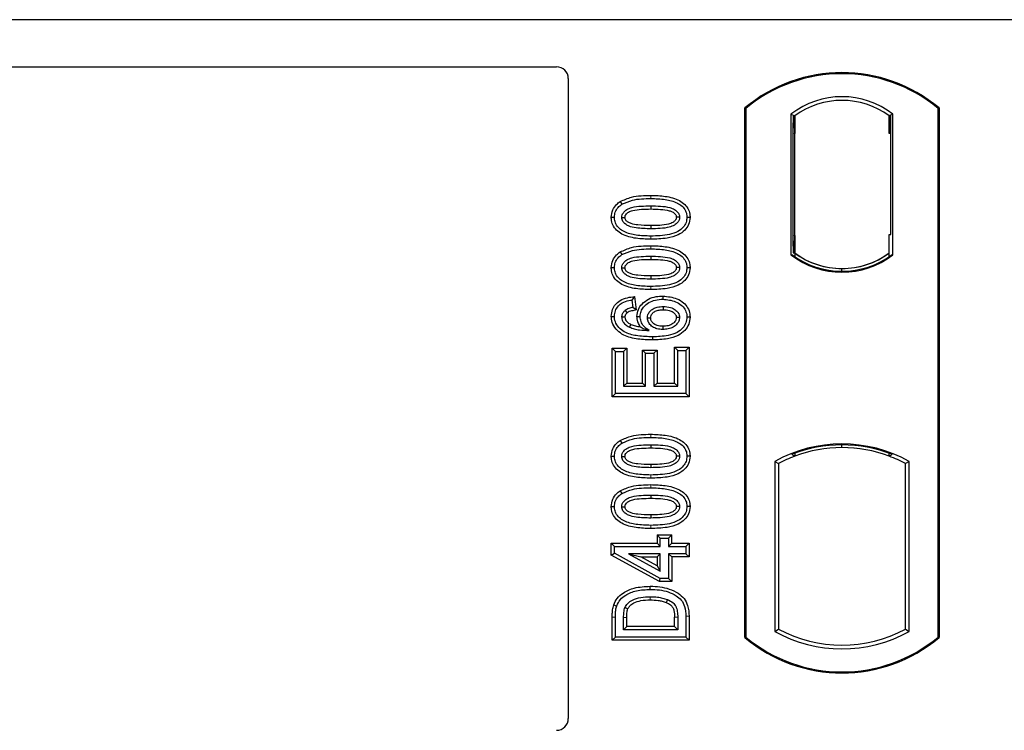
# Model space of a CAD drawing. Units: millimetres. Extents: x 0 to 420, y 0 to 297.
# Drawn here: x 98 to 107, y 96 to 102 of the extents above; entities that cross this region are included whole.
import ezdxf

# ---------------------------------------------------------------- set-up
doc = ezdxf.new("R2010")
doc.units = ezdxf.units.MM

msp = doc.modelspace()

# ---------------------------------------------------------------- linework, layer by layer
at = {"color": 7, "linetype": 'Continuous', "lineweight": 25}
for p, q in [((107.02694, 101.95238), (53.52694, 101.95238)), ((90.60069, 101.55238), (103.02792, 101.55238)), ((103.12694, 101.45336), (103.12694, 96.01405)), ((104.62694, 96.70238), (104.62694, 101.20238)), ((104.63568, 101.1983), (104.62694, 101.20238)), ((104.63568, 101.1983), (104.63568, 96.70647)), ((105.01881, 101.15025), (105.01881, 99.95452)), ((105.01881, 101.15025), (105.05023, 101.13459)), ((105.04761, 101.13441), (105.03802, 101.13374)), ((105.05023, 101.13459), (105.05023, 100.98496)), ((105.88508, 101.15025), (105.85366, 101.13459)), ((105.85366, 100.98459), (105.85366, 101.13459)), ((105.86588, 101.13459), (105.85628, 101.13459)), ((105.88508, 99.95452), (105.88508, 101.15025)), ((106.26821, 101.1983), (106.27694, 101.20238)), ((106.26821, 96.70647), (106.26821, 101.1983)), ((106.27694, 101.20238), (106.27694, 96.70238)), ((105.03541, 100.98392), (105.03541, 100.12076)), ((105.05023, 100.11973), (105.05023, 100.98496)), ((105.8685, 100.12738), (105.8685, 100.98459)), ((103.56817, 100.4069), (103.58246, 100.38422)), ((103.82694, 100.37083), (103.82694, 100.34403)), ((104.16155, 100.27302), (104.13474, 100.27306)), ((105.85366, 99.97018), (105.85366, 100.12738)), ((105.85366, 100.12738), (105.8685, 100.12738)), ((105.05023, 100.11973), (105.05023, 99.97018)), ((103.56817, 99.97911), (103.58246, 99.95643)), ((105.01881, 99.95452), (105.02666, 99.9584)), ((105.03802, 99.97095), (105.04761, 99.97028)), ((105.05023, 99.97018), (105.05023, 99.94117)), ((105.85366, 99.94117), (105.85366, 99.97018)), ((105.87723, 99.9584), (105.88508, 99.95452)), ((103.82694, 99.94303), (103.82694, 99.91624)), ((104.16155, 99.84523), (104.13474, 99.84527)), ((105.45194, 99.8146), (105.45194, 99.83805)), ((103.69047, 99.59968), (103.6672, 99.56979)), ((103.6672, 99.56979), (103.675, 99.50745)), ((103.69047, 99.59968), (103.70467, 99.48613)), ((103.93122, 99.60438), (103.93117, 99.57758)), ((103.70467, 99.48613), (103.675, 99.50745)), ((103.49234, 99.43169), (103.51915, 99.43184)), ((103.71052, 99.43141), (103.73733, 99.43148)), ((104.16155, 99.42632), (104.13474, 99.42624)), ((103.50015, 99.161), (103.52694, 99.1342)), ((103.50015, 98.74897), (103.50015, 99.161)), ((103.50015, 99.161), (103.62387, 99.161)), ((103.52694, 98.77576), (103.52694, 99.1342)), ((103.52694, 99.1342), (103.59707, 99.1342)), ((103.62387, 99.161), (103.59707, 99.1342)), ((103.59707, 99.1342), (103.59707, 98.8381)), ((103.62387, 99.161), (103.62387, 98.86489)), ((103.75729, 99.14541), (103.78409, 99.11862)), ((103.75729, 98.86489), (103.75729, 99.14541)), ((103.75729, 99.14541), (103.88101, 99.14541)), ((103.88101, 99.14541), (103.85422, 99.11862)), ((103.88101, 99.14541), (103.88101, 98.86489)), ((104.05682, 99.142), (104.03002, 99.16879)), ((104.03002, 99.16879), (104.15374, 99.16879)), ((104.03002, 98.86489), (104.03002, 99.16879)), ((104.05682, 98.8381), (104.05682, 99.142)), ((104.05682, 99.142), (104.12694, 99.142)), ((104.15374, 99.16879), (104.12694, 99.142)), ((104.12694, 99.142), (104.12694, 98.77576)), ((104.15374, 99.16879), (104.15374, 98.74897)), ((103.78409, 98.8381), (103.78409, 99.11862)), ((103.78409, 99.11862), (103.85422, 99.11862)), ((103.85422, 99.11862), (103.85422, 98.8381)), ((103.62387, 98.86489), (103.59707, 98.8381)), ((103.59707, 98.8381), (103.78409, 98.8381)), ((103.62387, 98.86489), (103.75729, 98.86489)), ((103.75729, 98.86489), (103.78409, 98.8381)), ((103.88101, 98.86489), (103.85422, 98.8381)), ((103.85422, 98.8381), (104.05682, 98.8381)), ((103.88101, 98.86489), (104.03002, 98.86489)), ((104.03002, 98.86489), (104.05682, 98.8381)), ((103.50015, 98.74897), (103.52694, 98.77576)), ((104.15374, 98.74897), (103.50015, 98.74897)), ((104.12694, 98.77576), (103.52694, 98.77576)), ((104.15374, 98.74897), (104.12694, 98.77576)), ((103.56817, 98.37703), (103.58246, 98.35435)), ((103.82694, 98.34096), (103.82694, 98.31416)), ((105.45194, 98.31672), (105.45194, 98.34017)), ((104.16155, 98.24315), (104.13474, 98.24319)), ((105.02666, 98.25976), (105.05023, 98.24357)), ((105.05023, 98.26871), (105.05023, 98.24357)), ((105.85366, 98.24357), (105.85366, 98.26871)), ((105.85366, 98.24357), (105.87723, 98.25976)), ((104.88131, 98.19982), (104.88131, 96.75495)), ((104.88131, 98.19982), (104.91273, 98.18119)), ((104.91273, 98.18119), (104.91273, 96.77358)), ((106.02258, 98.19982), (105.99116, 98.18119)), ((105.99116, 96.77358), (105.99116, 98.18119)), ((106.02258, 96.75495), (106.02258, 98.19982)), ((103.56817, 97.94924), (103.58246, 97.92656)), ((103.82694, 97.91316), (103.82694, 97.88637)), ((104.16155, 97.81536), (104.13474, 97.8154)), ((103.88197, 97.5745), (103.90876, 97.54771)), ((103.88197, 97.5745), (104.00569, 97.5745)), ((103.88197, 97.5745), (103.88197, 97.50437)), ((103.90876, 97.54771), (103.97889, 97.54771)), ((103.90876, 97.47758), (103.90876, 97.54771)), ((103.97889, 97.54771), (104.00569, 97.5745)), ((103.97889, 97.54771), (103.97889, 97.47758)), ((104.00569, 97.50437), (104.00569, 97.5745)), ((103.49236, 97.50437), (103.51915, 97.47758)), ((103.49236, 97.40292), (103.49236, 97.50437)), ((103.49236, 97.50437), (103.88197, 97.50437)), ((103.51915, 97.41877), (103.51915, 97.47758)), ((103.51915, 97.47758), (103.90876, 97.47758)), ((103.90876, 97.47758), (103.88197, 97.50437)), ((104.00569, 97.50437), (103.97889, 97.47758)), ((103.97889, 97.47758), (104.12694, 97.47758)), ((104.00569, 97.50437), (104.15374, 97.50437)), ((104.15374, 97.50437), (104.12694, 97.47758)), ((104.12694, 97.47758), (104.12694, 97.41524)), ((104.15374, 97.50437), (104.15374, 97.38845)), ((103.49236, 97.40292), (103.51915, 97.41877)), ((103.90189, 97.17806), (103.49236, 97.40292)), ((103.90876, 97.20485), (103.51915, 97.41877)), ((103.90876, 97.41524), (103.63762, 97.41524)), ((103.63762, 97.41524), (103.90876, 97.26634)), ((103.63762, 97.41524), (103.74208, 97.38845)), ((103.74208, 97.38845), (103.88197, 97.38845)), ((103.88197, 97.31162), (103.74208, 97.38845)), ((103.88197, 97.38845), (103.90876, 97.41524)), ((103.88197, 97.38845), (103.88197, 97.31162)), ((103.90876, 97.26634), (103.90876, 97.41524)), ((104.00569, 97.38845), (103.97889, 97.41524)), ((104.12694, 97.41524), (103.97889, 97.41524)), ((103.97889, 97.41524), (103.97889, 97.20485)), ((104.15374, 97.38845), (104.00569, 97.38845)), ((104.00569, 97.38845), (104.00569, 97.17806)), ((104.15374, 97.38845), (104.12694, 97.41524)), ((103.88197, 97.31162), (103.90876, 97.26634)), ((103.90189, 97.17806), (103.90876, 97.20485)), ((103.97889, 97.20485), (103.90876, 97.20485)), ((104.00569, 97.17806), (103.97889, 97.20485)), ((104.00569, 97.17806), (103.90189, 97.17806)), ((103.50015, 96.68014), (103.50015, 96.87604)), ((103.52694, 96.70693), (103.52694, 96.87605)), ((103.59707, 96.76927), (103.59707, 96.87458)), ((103.62387, 96.79606), (103.62387, 96.87439)), ((104.03002, 96.79606), (104.03002, 96.8761)), ((104.05682, 96.87629), (104.05682, 96.76927)), ((104.12694, 96.88384), (104.12694, 96.70693)), ((104.15374, 96.88406), (104.15374, 96.68014)), ((103.59707, 96.76927), (103.62387, 96.79606)), ((104.03002, 96.79606), (103.62387, 96.79606)), ((104.03002, 96.79606), (104.05682, 96.76927)), ((103.50015, 96.68014), (103.52694, 96.70693)), ((104.12694, 96.70693), (103.52694, 96.70693)), ((104.05682, 96.76927), (103.59707, 96.76927)), ((104.15374, 96.68014), (104.12694, 96.70693)), ((104.62694, 96.70238), (104.63568, 96.70647)), ((104.88131, 96.75495), (104.91273, 96.77358)), ((105.99116, 96.77358), (106.02258, 96.75495)), ((106.26821, 96.70647), (106.27694, 96.70238)), ((104.15374, 96.68014), (103.50015, 96.68014))]:
    msp.add_line(p, q, dxfattribs=at)
at = {"color": 8, "linetype": 'Continuous', "lineweight": 18}
for p, q in [((105.05023, 100.98496), (105.03541, 100.98392)), ((105.85366, 100.98459), (105.8685, 100.98459)), ((103.82719, 100.43316), (103.82718, 100.45996)), ((103.82721, 100.08689), (103.82719, 100.11368)), ((105.03541, 100.12076), (105.05023, 100.11973)), ((103.82719, 100.00537), (103.82718, 100.03217)), ((103.82721, 99.6591), (103.82719, 99.68589)), ((103.82719, 98.40329), (103.82718, 98.43009)), ((103.82721, 98.05702), (103.82719, 98.08381)), ((103.82719, 97.9755), (103.82718, 98.0023)), ((103.82721, 97.62923), (103.82719, 97.65602)), ((103.50015, 96.87604), (103.52694, 96.87605)), ((103.59707, 96.87458), (103.62387, 96.87439)), ((104.05682, 96.87629), (104.03002, 96.8761)), ((104.15374, 96.88406), (104.12694, 96.88384))]:
    msp.add_line(p, q, dxfattribs=at)
at = {"color": 7, "linetype": 'Continuous', "lineweight": 25, "flags": 128}
for points in [[(103.49234, 100.27371), (103.50575, 100.27375), (103.51915, 100.27379)], [(103.58149, 100.27123), (103.59248, 100.27122), (103.6083, 100.2712)], [(104.0724, 100.27488), (104.0615, 100.27489), (104.04559, 100.27489)], [(103.82695, 100.20282), (103.82695, 100.18942), (103.82694, 100.17602)], [(103.49234, 99.84591), (103.50575, 99.84596), (103.51915, 99.846)], [(103.58149, 99.84344), (103.59248, 99.84342), (103.6083, 99.84341)], [(104.0724, 99.84709), (104.0615, 99.8471), (104.04559, 99.8471)], [(103.82695, 99.77503), (103.82695, 99.76163), (103.82694, 99.74823)], [(103.60986, 99.48213), (103.61958, 99.47026), (103.62686, 99.46138)], [(103.93336, 99.51524), (103.93336, 99.50184), (103.93335, 99.48844)], [(103.6083, 99.42418), (103.59595, 99.42418), (103.58149, 99.42417)], [(103.79967, 99.41881), (103.81226, 99.41868), (103.82648, 99.41852)], [(104.0724, 99.42295), (104.06417, 99.42292), (104.05594, 99.42288), (104.04558, 99.42283)], [(103.65879, 99.36392), (103.65341, 99.35281), (103.64712, 99.3398)], [(103.9289, 99.34724), (103.92888, 99.33384), (103.92885, 99.32044)], [(103.84241, 99.2581), (103.84242, 99.2447), (103.84244, 99.2313)], [(103.49234, 98.24384), (103.50575, 98.24388), (103.51915, 98.24392)], [(103.58149, 98.24136), (103.59248, 98.24135), (103.6083, 98.24133)], [(104.0724, 98.24501), (104.0615, 98.24502), (104.04559, 98.24502)], [(103.82695, 98.17295), (103.82695, 98.15955), (103.82694, 98.14615)], [(103.49234, 97.81604), (103.50575, 97.81609), (103.51915, 97.81613)], [(103.58149, 97.81357), (103.59248, 97.81355), (103.6083, 97.81354)], [(104.0724, 97.81722), (104.0615, 97.81723), (104.04559, 97.81723)], [(103.82695, 97.74516), (103.82695, 97.73176), (103.82694, 97.71836)], [(103.82366, 97.11213), (103.82364, 97.12552), (103.82362, 97.13892)], [(103.51267, 96.9802), (103.52534, 96.97585), (103.53802, 96.9715)], [(103.60901, 96.95945), (103.62124, 96.95396), (103.63347, 96.94848)], [(103.9694, 97.02592), (103.9645, 97.01345), (103.95961, 97.00097)]]:
    msp.add_lwpolyline(points, dxfattribs=at)
at = {"color": 8, "linetype": 'Continuous', "lineweight": 18, "flags": 128}
msp.add_lwpolyline([(103.82281, 97.04979), (103.82278, 97.03639), (103.82276, 97.02299)], dxfattribs=at)
at = {"color": 7, "linetype": 'Continuous', "lineweight": 25}
for centre, radius, start, end in [((105.45194, 100.21801), 1.28438, 50.033787, 129.966213), ((105.45194, 100.21801), 1.27564, 50.216531, 129.783469), ((105.45194, 100.58936), 0.70866, 52.323164, 127.676836), ((105.45194, 100.58936), 0.67724, 53.617727, 126.382273), ((105.45194, 100.51541), 0.7008, 232.637958, 307.362042), ((105.45215, 100.51541), 0.67736, 233.603673, 269.982543), ((105.45194, 100.51541), 0.67724, 233.617727, 306.382273), ((105.45174, 100.51541), 0.67736, 270.017457, 306.396327), ((105.45194, 100.51541), 0.70866, 232.323164, 307.676836), ((105.45194, 97.1753), 1.17272, 60.883156, 119.116844), ((105.45194, 97.1753), 1.16486, 68.586827, 111.413173), ((105.45229, 97.1753), 1.14142, 90.017457, 110.624926), ((105.45194, 97.1753), 1.1413, 69.391414, 110.608586), ((105.4516, 97.1753), 1.14142, 69.375074, 89.982543), ((105.45194, 97.1753), 1.1413, 110.608586, 118.194003), ((105.45194, 97.1753), 1.1413, 61.805997, 69.391414), ((105.45194, 97.68676), 1.28438, 230.033787, 309.966213), ((105.45194, 97.68676), 1.27564, 230.216531, 309.783469), ((105.45194, 97.77947), 1.17272, 240.883156, 299.116844), ((105.45194, 97.77947), 1.1413, 241.805997, 298.194003)]:
    msp.add_arc(centre, radius, start, end, dxfattribs=at)
for centre, major_axis, ratio, start_param, end_param in [((103.02596, 101.4514), (-0.07209, -0.07209), 0.9808148, 2.3658797, 3.9173056), ((105.03803, 100.98337), (-0.00001, 0.15037), 0.0174338, 0.001218, 1.5671483), ((105.0476, 100.98404), (0.00002, 0.15037), 0.017476, 4.7184796, 6.2844092), ((105.85628, 100.98459), (0, 0.15), 0.0174551, 0, 1.5707963), ((105.86588, 100.98459), (0, 0.15), 0.0174551, 4.712389, 6.2831853), ((105.03803, 100.12131), (0.00001, 0.15037), 0.0174338, 1.5744443, 3.1403747), ((105.0476, 100.12064), (-0.00002, 0.15037), 0.017476, 3.1403687, 4.7062991), ((103.02596, 96.01527), (0.08605, -0.05357), 0.9865724, 5.2752819, 6.8339482)]:
    msp.add_ellipse(centre, major_axis=major_axis, ratio=ratio, start_param=start_param, end_param=end_param, dxfattribs=at)
for points, knots in [([(103.56817, 100.4069), (103.59981, 100.42146), (103.65617, 100.44741), (103.74543, 100.45801), (103.7998, 100.45931), (103.82718, 100.45996)], [0, 0, 0, 0, 0.3884614, 0.6920627, 1, 1, 1, 1]), ([(103.82718, 100.45996), (103.86863, 100.45873), (103.95191, 100.45627), (104.05288, 100.43015), (104.11908, 100.38495), (104.15105, 100.33987), (104.1607, 100.29977), (104.16139, 100.27811), (104.16155, 100.27302)], [0, 0, 0, 0, 0.29162, 0.5858606, 0.7161853, 0.8476767, 0.9642096, 1, 1, 1, 1]), ([(103.49234, 100.27371), (103.49455, 100.2949), (103.49873, 100.33522), (103.53124, 100.38031), (103.55739, 100.39914), (103.56817, 100.4069)], [0, 0, 0, 0, 0.3945514, 0.7504625, 1, 1, 1, 1]), ([(103.51915, 100.27379), (103.52043, 100.28873), (103.523, 100.31878), (103.54705, 100.35814), (103.57083, 100.37565), (103.58246, 100.38422)], [0, 0, 0, 0, 0.3354889, 0.6749438, 1, 1, 1, 1]), ([(103.58246, 100.38422), (103.61153, 100.39747), (103.66439, 100.42156), (103.74868, 100.43131), (103.8009, 100.43254), (103.82719, 100.43316)], [0, 0, 0, 0, 0.3775863, 0.6866042, 1, 1, 1, 1]), ([(103.82719, 100.43316), (103.86869, 100.43194), (103.94566, 100.42968), (104.03736, 100.40609), (104.09534, 100.36978), (104.12444, 100.33252), (104.13393, 100.29759), (104.13456, 100.27841), (104.13474, 100.27306)], [0, 0, 0, 0, 0.3233764, 0.5998395, 0.7245035, 0.8505209, 0.9582446, 1, 1, 1, 1]), ([(103.58149, 100.27123), (103.58227, 100.27963), (103.58382, 100.29648), (103.5994, 100.3206), (103.62669, 100.34319), (103.67731, 100.36197), (103.74631, 100.36948), (103.7999, 100.37037), (103.82694, 100.37083)], [0, 0, 0, 0, 0.0858675, 0.1723544, 0.2873931, 0.4467304, 0.7207809, 1, 1, 1, 1]), ([(103.6083, 100.2712), (103.60887, 100.27702), (103.60997, 100.28827), (103.62168, 100.30435), (103.64223, 100.32059), (103.68626, 100.33614), (103.74986, 100.34276), (103.80109, 100.3436), (103.82694, 100.34403)], [0, 0, 0, 0, 0.0692134, 0.1338749, 0.2324262, 0.3820748, 0.688199, 1, 1, 1, 1]), ([(103.82694, 100.37083), (103.85499, 100.37031), (103.90925, 100.36932), (103.9782, 100.36148), (104.02743, 100.34245), (104.05406, 100.32165), (104.0687, 100.29977), (104.07212, 100.28422), (104.07237, 100.27593), (104.0724, 100.27488)], [0, 0, 0, 0, 0.2929851, 0.5669296, 0.7187245, 0.8380137, 0.9134445, 0.9890348, 1, 1, 1, 1]), ([(103.82694, 100.34403), (103.85497, 100.3435), (103.90798, 100.34251), (103.96984, 100.3354), (104.01213, 100.31971), (104.03252, 100.30542), (104.04415, 100.28823), (104.0451, 100.27937), (104.04559, 100.27489)], [0, 0, 0, 0, 0.3431095, 0.6490898, 0.7529938, 0.8926733, 0.9457207, 1, 1, 1, 1]), ([(103.82721, 100.08689), (103.78576, 100.08809), (103.70249, 100.0905), (103.60147, 100.11642), (103.53523, 100.16152), (103.5031, 100.2064), (103.49323, 100.24662), (103.49252, 100.26843), (103.49234, 100.27371)], [0, 0, 0, 0, 0.2913179, 0.5852794, 0.7154256, 0.8467378, 0.9629223, 1, 1, 1, 1]), ([(103.82719, 100.11368), (103.78569, 100.11488), (103.70885, 100.11709), (103.61722, 100.14043), (103.55924, 100.17652), (103.52978, 100.2136), (103.52, 100.24878), (103.51934, 100.26822), (103.51915, 100.27379)], [0, 0, 0, 0, 0.3229229, 0.5980051, 0.722649, 0.8486191, 0.956644, 1, 1, 1, 1]), ([(103.82694, 100.17602), (103.78589, 100.17678), (103.72245, 100.17795), (103.64821, 100.19283), (103.61127, 100.21494), (103.59219, 100.23423), (103.58274, 100.25382), (103.58188, 100.26585), (103.58149, 100.27123)], [0, 0, 0, 0, 0.4296957, 0.6640472, 0.7783213, 0.874738, 0.9439236, 1, 1, 1, 1]), ([(103.82695, 100.20282), (103.79042, 100.20356), (103.73455, 100.2047), (103.66965, 100.215), (103.63552, 100.23089), (103.61778, 100.24511), (103.60922, 100.26003), (103.60859, 100.26774), (103.6083, 100.2712)], [0, 0, 0, 0, 0.4478803, 0.68501, 0.7953406, 0.9061838, 0.9578173, 1, 1, 1, 1]), ([(104.0724, 100.27488), (104.0716, 100.26657), (104.06999, 100.24987), (104.05427, 100.22583), (104.02636, 100.20327), (103.9754, 100.18475), (103.90666, 100.17733), (103.85367, 100.17646), (103.82694, 100.17602)], [0, 0, 0, 0, 0.0853032, 0.1711476, 0.2881999, 0.4516779, 0.723415, 1, 1, 1, 1]), ([(104.04559, 100.27489), (104.045, 100.26924), (104.04389, 100.25841), (104.03236, 100.2425), (104.01142, 100.22624), (103.96706, 100.21065), (103.90347, 100.20407), (103.85261, 100.20324), (103.82695, 100.20282)], [0, 0, 0, 0, 0.0675269, 0.1293152, 0.2305573, 0.384716, 0.6896235, 1, 1, 1, 1]), ([(104.13474, 100.27306), (104.13334, 100.25806), (104.13052, 100.22794), (104.10289, 100.1854), (104.05497, 100.14726), (103.95958, 100.11697), (103.88035, 100.11501), (103.82719, 100.11368)], [0, 0, 0, 0, 0.1160417, 0.2329764, 0.3837052, 0.5864504, 1, 1, 1, 1]), ([(104.16155, 100.27302), (104.15912, 100.25179), (104.15454, 100.2117), (104.11589, 100.15959), (104.05413, 100.11585), (103.95293, 100.09031), (103.87366, 100.08815), (103.82721, 100.08689)], [0, 0, 0, 0, 0.1478655, 0.2791882, 0.441818, 0.6729243, 1, 1, 1, 1]), ([(103.49234, 99.84591), (103.49455, 99.86711), (103.49873, 99.90742), (103.53124, 99.95252), (103.55739, 99.97135), (103.56817, 99.97911)], [0, 0, 0, 0, 0.39455137, 0.75046254, 1, 1, 1, 1]), ([(103.56817, 99.97911), (103.59981, 99.99367), (103.65617, 100.01962), (103.74543, 100.03021), (103.7998, 100.03151), (103.82718, 100.03217)], [0, 0, 0, 0, 0.3884614, 0.6920627, 1, 1, 1, 1]), ([(103.58246, 99.95643), (103.61153, 99.96968), (103.66439, 99.99377), (103.74868, 100.00351), (103.8009, 100.00475), (103.82719, 100.00537)], [0, 0, 0, 0, 0.3775863, 0.6866042, 1, 1, 1, 1]), ([(103.82718, 100.03217), (103.86863, 100.03094), (103.95191, 100.02848), (104.05288, 100.00236), (104.11908, 99.95715), (104.15105, 99.91208), (104.1607, 99.87198), (104.16139, 99.85032), (104.16155, 99.84523)], [0, 0, 0, 0, 0.29162, 0.5858606, 0.7161853, 0.8476767, 0.9642096, 1, 1, 1, 1]), ([(103.82719, 100.00537), (103.86869, 100.00415), (103.94566, 100.00188), (104.03736, 99.9783), (104.09534, 99.94198), (104.12444, 99.90473), (104.13393, 99.8698), (104.13456, 99.85062), (104.13474, 99.84527)], [0, 0, 0, 0, 0.3233764, 0.5998395, 0.7245035, 0.8505209, 0.9582446, 1, 1, 1, 1]), ([(103.51915, 99.846), (103.52043, 99.86093), (103.523, 99.89098), (103.54705, 99.93035), (103.57083, 99.94786), (103.58246, 99.95643)], [0, 0, 0, 0, 0.3354889, 0.6749438, 1, 1, 1, 1]), ([(103.58149, 99.84344), (103.58227, 99.85184), (103.58382, 99.86869), (103.5994, 99.89281), (103.62669, 99.9154), (103.67731, 99.93418), (103.74631, 99.94168), (103.7999, 99.94258), (103.82694, 99.94303)], [0, 0, 0, 0, 0.08586754, 0.17235443, 0.28739312, 0.4467304, 0.72078093, 1, 1, 1, 1]), ([(103.6083, 99.84341), (103.60887, 99.84923), (103.60997, 99.86048), (103.62168, 99.87655), (103.64223, 99.8928), (103.68626, 99.90834), (103.74986, 99.91497), (103.80109, 99.91581), (103.82694, 99.91624)], [0, 0, 0, 0, 0.0692134, 0.1338749, 0.2324262, 0.3820748, 0.688199, 1, 1, 1, 1]), ([(103.82694, 99.94303), (103.85499, 99.94252), (103.90925, 99.94153), (103.9782, 99.93369), (104.02743, 99.91465), (104.05406, 99.89386), (104.0687, 99.87198), (104.07212, 99.85643), (104.07237, 99.84814), (104.0724, 99.84709)], [0, 0, 0, 0, 0.2929851, 0.5669296, 0.7187245, 0.8380137, 0.9134445, 0.9890348, 1, 1, 1, 1]), ([(103.82694, 99.91624), (103.85497, 99.91571), (103.90798, 99.91471), (103.96984, 99.90761), (104.01213, 99.89192), (104.03252, 99.87762), (104.04415, 99.86044), (104.0451, 99.85158), (104.04559, 99.8471)], [0, 0, 0, 0, 0.3431095, 0.6490898, 0.7529938, 0.8926733, 0.9457207, 1, 1, 1, 1]), ([(103.82721, 99.6591), (103.78576, 99.6603), (103.70249, 99.66271), (103.60147, 99.68862), (103.53523, 99.73373), (103.5031, 99.77861), (103.49323, 99.81882), (103.49252, 99.84064), (103.49234, 99.84591)], [0, 0, 0, 0, 0.2913179, 0.5852794, 0.7154256, 0.8467378, 0.9629223, 1, 1, 1, 1]), ([(103.82719, 99.68589), (103.78569, 99.68708), (103.70885, 99.68929), (103.61722, 99.71264), (103.55924, 99.74873), (103.52978, 99.78581), (103.52, 99.82098), (103.51934, 99.84043), (103.51915, 99.846)], [0, 0, 0, 0, 0.32292293, 0.59800506, 0.72264897, 0.84861906, 0.95664404, 1, 1, 1, 1]), ([(103.82694, 99.74823), (103.78589, 99.74899), (103.72245, 99.75016), (103.64821, 99.76504), (103.61127, 99.78715), (103.59219, 99.80643), (103.58274, 99.82603), (103.58188, 99.83806), (103.58149, 99.84344)], [0, 0, 0, 0, 0.4296957, 0.6640472, 0.7783213, 0.874738, 0.9439236, 1, 1, 1, 1]), ([(103.82695, 99.77503), (103.79042, 99.77577), (103.73455, 99.77691), (103.66965, 99.78721), (103.63552, 99.8031), (103.61778, 99.81732), (103.60922, 99.83223), (103.60859, 99.83994), (103.6083, 99.84341)], [0, 0, 0, 0, 0.4478803, 0.68501, 0.7953406, 0.9061838, 0.9578173, 1, 1, 1, 1]), ([(104.0724, 99.84709), (104.0716, 99.83877), (104.06999, 99.82208), (104.05427, 99.79804), (104.02636, 99.77547), (103.9754, 99.75696), (103.90666, 99.74954), (103.85367, 99.74867), (103.82694, 99.74823)], [0, 0, 0, 0, 0.08530317, 0.17114761, 0.28819988, 0.4516779, 0.72341504, 1, 1, 1, 1]), ([(104.04559, 99.8471), (104.045, 99.84145), (104.04389, 99.83062), (104.03236, 99.81471), (104.01142, 99.79845), (103.96706, 99.78286), (103.90347, 99.77628), (103.85261, 99.77545), (103.82695, 99.77503)], [0, 0, 0, 0, 0.0675269, 0.1293152, 0.2305573, 0.384716, 0.6896235, 1, 1, 1, 1]), ([(104.13474, 99.84527), (104.13334, 99.83027), (104.13052, 99.80015), (104.10289, 99.75761), (104.05497, 99.71947), (103.95958, 99.68918), (103.88035, 99.68721), (103.82719, 99.68589)], [0, 0, 0, 0, 0.1160417, 0.2329764, 0.3837052, 0.5864504, 1, 1, 1, 1]), ([(104.16155, 99.84523), (104.15912, 99.824), (104.15454, 99.78391), (104.11589, 99.7318), (104.05413, 99.68806), (103.95293, 99.66252), (103.87366, 99.66036), (103.82721, 99.6591)], [0, 0, 0, 0, 0.1478655, 0.2791882, 0.441818, 0.6729243, 1, 1, 1, 1]), ([(103.49234, 99.43169), (103.4942, 99.45152), (103.49766, 99.48831), (103.52658, 99.53491), (103.56988, 99.57148), (103.62712, 99.59282), (103.66993, 99.59745), (103.69047, 99.59968)], [0, 0, 0, 0, 0.204305, 0.3789407, 0.5531289, 0.7855762, 1, 1, 1, 1]), ([(103.51915, 99.43184), (103.52061, 99.448), (103.52355, 99.48049), (103.54969, 99.52053), (103.58982, 99.55112), (103.63068, 99.56491), (103.65886, 99.56867), (103.6672, 99.56979)], [0, 0, 0, 0, 0.2154147, 0.4331366, 0.6177835, 0.8867318, 1, 1, 1, 1]), ([(103.71052, 99.43141), (103.71295, 99.45191), (103.71753, 99.49068), (103.75475, 99.54186), (103.80627, 99.58118), (103.86959, 99.60181), (103.91187, 99.60358), (103.93122, 99.60438)], [0, 0, 0, 0, 0.1959447, 0.3705282, 0.5924402, 0.8134728, 1, 1, 1, 1]), ([(103.73733, 99.43148), (103.7388, 99.44597), (103.74173, 99.47503), (103.76864, 99.51696), (103.81019, 99.55197), (103.86805, 99.57446), (103.90941, 99.5765), (103.93117, 99.57758)], [0, 0, 0, 0, 0.160441, 0.3217336, 0.5401286, 0.7581957, 1, 1, 1, 1]), ([(103.93117, 99.57758), (103.96783, 99.57391), (104.02333, 99.56837), (104.08569, 99.53213), (104.11911, 99.49406), (104.13329, 99.45679), (104.13438, 99.43368), (104.13474, 99.42624)], [0, 0, 0, 0, 0.3879181, 0.5870992, 0.753465, 0.9206343, 1, 1, 1, 1]), ([(103.93122, 99.60438), (103.97213, 99.60017), (104.03499, 99.59371), (104.10563, 99.55109), (104.14385, 99.50568), (104.15986, 99.46187), (104.16114, 99.43489), (104.16155, 99.42632)], [0, 0, 0, 0, 0.37679187, 0.57877077, 0.74930392, 0.9203803, 1, 1, 1, 1]), ([(103.58149, 99.42417), (103.58262, 99.43428), (103.58478, 99.45351), (103.59855, 99.47198), (103.60755, 99.48006), (103.60986, 99.48213)], [0, 0, 0, 0, 0.4523741, 0.8597889, 1, 1, 1, 1]), ([(103.6083, 99.42418), (103.60894, 99.43036), (103.61018, 99.44246), (103.61908, 99.45438), (103.62513, 99.45983), (103.62686, 99.46138)], [0, 0, 0, 0, 0.42844387, 0.83717453, 1, 1, 1, 1]), ([(103.675, 99.50745), (103.66362, 99.50525), (103.64038, 99.50075), (103.62017, 99.48842), (103.60986, 99.48213)], [0, 0, 0, 0, 0.4898021, 1, 1, 1, 1]), ([(103.70467, 99.48613), (103.6914, 99.48358), (103.67145, 99.47976), (103.64469, 99.47271), (103.63287, 99.46521), (103.62686, 99.46138)], [0, 0, 0, 0, 0.4930877, 0.7418471, 1, 1, 1, 1]), ([(103.79967, 99.41881), (103.8005, 99.42799), (103.8023, 99.44783), (103.81968, 99.47581), (103.84726, 99.49806), (103.88666, 99.51311), (103.91616, 99.51446), (103.93336, 99.51524)], [0, 0, 0, 0, 0.1490277, 0.3223245, 0.520062, 0.7201738, 1, 1, 1, 1]), ([(103.82648, 99.41852), (103.82714, 99.42557), (103.82848, 99.43975), (103.84228, 99.45992), (103.8656, 99.47756), (103.89819, 99.48723), (103.92184, 99.48804), (103.93335, 99.48844)], [0, 0, 0, 0, 0.1475526, 0.2967439, 0.4999753, 0.7567241, 1, 1, 1, 1]), ([(103.93335, 99.48844), (103.95087, 99.48764), (103.98015, 99.48631), (104.0147, 99.47047), (104.03326, 99.45399), (104.04375, 99.43846), (104.04496, 99.42816), (104.04558, 99.42283)], [0, 0, 0, 0, 0.3671674, 0.613759, 0.7841865, 0.888255, 1, 1, 1, 1]), ([(103.93336, 99.51524), (103.95489, 99.51407), (103.99096, 99.51211), (104.03374, 99.49047), (104.05792, 99.46724), (104.07052, 99.44427), (104.0718, 99.42975), (104.0724, 99.42295)], [0, 0, 0, 0, 0.3479972, 0.5830563, 0.7642749, 0.8895156, 1, 1, 1, 1]), ([(103.84244, 99.2313), (103.80105, 99.23241), (103.71793, 99.23464), (103.61265, 99.259), (103.54156, 99.30945), (103.50271, 99.36186), (103.49325, 99.40648), (103.49245, 99.42874), (103.49234, 99.43169)], [0, 0, 0, 0, 0.2769312, 0.5561924, 0.7032257, 0.851178, 0.9802981, 1, 1, 1, 1]), ([(103.84241, 99.2581), (103.80099, 99.25924), (103.72432, 99.26134), (103.62835, 99.28296), (103.5654, 99.32444), (103.52916, 99.36936), (103.51997, 99.40902), (103.51926, 99.42888), (103.51915, 99.43184)], [0, 0, 0, 0, 0.3053014, 0.5652507, 0.7090421, 0.8535944, 0.9782126, 1, 1, 1, 1]), ([(103.58149, 99.42417), (103.58219, 99.41612), (103.58373, 99.39856), (103.59947, 99.37192), (103.62249, 99.3526), (103.64036, 99.34331), (103.64712, 99.3398)], [0, 0, 0, 0, 0.2129452, 0.4645336, 0.7975601, 1, 1, 1, 1]), ([(103.6083, 99.42418), (103.60896, 99.41785), (103.61027, 99.4053), (103.62345, 99.38632), (103.64066, 99.37326), (103.65416, 99.36631), (103.65879, 99.36392)], [0, 0, 0, 0, 0.22675459, 0.45038199, 0.81117325, 1, 1, 1, 1]), ([(103.73887, 99.34308), (103.72872, 99.36097), (103.71298, 99.3887), (103.71116, 99.42022), (103.71052, 99.43141)], [0, 0, 0, 0, 0.6449699, 1, 1, 1, 1]), ([(103.8144, 99.31204), (103.79761, 99.32331), (103.7685, 99.34284), (103.74223, 99.38701), (103.73897, 99.41659), (103.73733, 99.43148)], [0, 0, 0, 0, 0.4041197, 0.7002448, 1, 1, 1, 1]), ([(103.92885, 99.32044), (103.91248, 99.32136), (103.88241, 99.32305), (103.84171, 99.34131), (103.81487, 99.36756), (103.80131, 99.39535), (103.80016, 99.41184), (103.79967, 99.41881)], [0, 0, 0, 0, 0.27135385, 0.4982413, 0.72614775, 0.88430438, 1, 1, 1, 1]), ([(103.9289, 99.34724), (103.91315, 99.34815), (103.88688, 99.34967), (103.85507, 99.36577), (103.83698, 99.38419), (103.82768, 99.4024), (103.82684, 99.41363), (103.82648, 99.41852)], [0, 0, 0, 0, 0.33953892, 0.56638261, 0.756692, 0.89408991, 1, 1, 1, 1]), ([(104.13474, 99.42624), (104.13313, 99.40942), (104.1299, 99.37562), (104.09927, 99.32898), (104.04752, 99.28867), (103.95793, 99.26169), (103.88655, 99.25947), (103.84241, 99.2581)], [0, 0, 0, 0, 0.1331297, 0.2674221, 0.4311231, 0.6482426, 1, 1, 1, 1]), ([(104.16155, 99.42632), (104.15938, 99.40518), (104.15507, 99.36317), (104.11668, 99.30763), (104.05475, 99.26154), (103.95876, 99.23494), (103.88472, 99.23262), (103.84244, 99.2313)], [0, 0, 0, 0, 0.1504208, 0.2989205, 0.4684094, 0.6964432, 1, 1, 1, 1]), ([(104.0724, 99.42295), (104.07117, 99.41218), (104.06884, 99.39179), (104.0484, 99.36278), (104.01808, 99.33839), (103.9752, 99.32274), (103.94473, 99.32123), (103.92885, 99.32044)], [0, 0, 0, 0, 0.1642811, 0.3109241, 0.5317739, 0.7561378, 1, 1, 1, 1]), ([(104.04558, 99.42283), (104.04483, 99.41591), (104.04338, 99.40267), (104.02926, 99.38225), (104.0069, 99.36357), (103.97108, 99.34932), (103.94423, 99.34799), (103.9289, 99.34724)], [0, 0, 0, 0, 0.1346688, 0.257444, 0.4749845, 0.7003308, 1, 1, 1, 1]), ([(103.64712, 99.3398), (103.66062, 99.33443), (103.6876, 99.3237), (103.74405, 99.31424), (103.78646, 99.31291), (103.8144, 99.31204)], [0, 0, 0, 0, 0.2546111, 0.5089383, 1, 1, 1, 1]), ([(103.65879, 99.36392), (103.67154, 99.35891), (103.69739, 99.34874), (103.72492, 99.34499), (103.73887, 99.34308)], [0, 0, 0, 0, 0.4931878, 1, 1, 1, 1]), ([(103.73887, 99.34308), (103.74941, 99.33717), (103.7707, 99.32522), (103.79974, 99.31646), (103.8144, 99.31204)], [0, 0, 0, 0, 0.4949655, 1, 1, 1, 1]), ([(103.49234, 98.24384), (103.49455, 98.26503), (103.49873, 98.30535), (103.53124, 98.35044), (103.55739, 98.36927), (103.56817, 98.37703)], [0, 0, 0, 0, 0.3945514, 0.7504625, 1, 1, 1, 1]), ([(103.56817, 98.37703), (103.59981, 98.39159), (103.65617, 98.41754), (103.74543, 98.42814), (103.7998, 98.42944), (103.82718, 98.43009)], [0, 0, 0, 0, 0.3884614, 0.6920627, 1, 1, 1, 1]), ([(103.58246, 98.35435), (103.61153, 98.3676), (103.66439, 98.39169), (103.74868, 98.40144), (103.8009, 98.40267), (103.82719, 98.40329)], [0, 0, 0, 0, 0.3775863, 0.6866042, 1, 1, 1, 1]), ([(103.82718, 98.43009), (103.86863, 98.42886), (103.95191, 98.4264), (104.05288, 98.40028), (104.11908, 98.35508), (104.15105, 98.31), (104.1607, 98.2699), (104.16139, 98.24824), (104.16155, 98.24315)], [0, 0, 0, 0, 0.29162, 0.5858606, 0.7161853, 0.8476767, 0.9642096, 1, 1, 1, 1]), ([(103.82719, 98.40329), (103.86869, 98.40207), (103.94566, 98.39981), (104.03736, 98.37622), (104.09534, 98.33991), (104.12444, 98.30265), (104.13393, 98.26772), (104.13456, 98.24854), (104.13474, 98.24319)], [0, 0, 0, 0, 0.3233764, 0.5998395, 0.7245035, 0.8505209, 0.9582446, 1, 1, 1, 1]), ([(103.51915, 98.24392), (103.52043, 98.25886), (103.523, 98.28891), (103.54705, 98.32827), (103.57083, 98.34578), (103.58246, 98.35435)], [0, 0, 0, 0, 0.3354889, 0.6749438, 1, 1, 1, 1]), ([(103.58149, 98.24136), (103.58227, 98.24976), (103.58382, 98.26661), (103.5994, 98.29073), (103.62669, 98.31332), (103.67731, 98.3321), (103.74631, 98.33961), (103.7999, 98.3405), (103.82694, 98.34096)], [0, 0, 0, 0, 0.0858675, 0.1723544, 0.2873931, 0.4467304, 0.7207809, 1, 1, 1, 1]), ([(103.6083, 98.24133), (103.60887, 98.24715), (103.60997, 98.2584), (103.62168, 98.27447), (103.64223, 98.29072), (103.68626, 98.30627), (103.74986, 98.31289), (103.80109, 98.31373), (103.82694, 98.31416)], [0, 0, 0, 0, 0.06921339, 0.13387493, 0.23242622, 0.38207478, 0.68819901, 1, 1, 1, 1]), ([(103.82694, 98.34096), (103.85499, 98.34044), (103.90925, 98.33945), (103.9782, 98.33161), (104.02743, 98.31258), (104.05406, 98.29178), (104.0687, 98.2699), (104.07212, 98.25435), (104.07237, 98.24606), (104.0724, 98.24501)], [0, 0, 0, 0, 0.2929851, 0.5669296, 0.7187245, 0.8380137, 0.9134445, 0.9890348, 1, 1, 1, 1]), ([(103.82694, 98.31416), (103.85497, 98.31363), (103.90798, 98.31264), (103.96984, 98.30553), (104.01213, 98.28984), (104.03252, 98.27555), (104.04415, 98.25836), (104.0451, 98.2495), (104.04559, 98.24502)], [0, 0, 0, 0, 0.3431095, 0.6490898, 0.7529938, 0.8926733, 0.9457207, 1, 1, 1, 1]), ([(103.82721, 98.05702), (103.78576, 98.05822), (103.70249, 98.06063), (103.60147, 98.08655), (103.53523, 98.13165), (103.5031, 98.17653), (103.49323, 98.21675), (103.49252, 98.23856), (103.49234, 98.24384)], [0, 0, 0, 0, 0.2913179, 0.5852794, 0.7154256, 0.8467378, 0.9629223, 1, 1, 1, 1]), ([(103.82719, 98.08381), (103.78569, 98.08501), (103.70885, 98.08721), (103.61722, 98.11056), (103.55924, 98.14665), (103.52978, 98.18373), (103.52, 98.21891), (103.51934, 98.23835), (103.51915, 98.24392)], [0, 0, 0, 0, 0.32292293, 0.59800506, 0.72264897, 0.84861906, 0.95664404, 1, 1, 1, 1]), ([(103.82694, 98.14615), (103.78589, 98.14691), (103.72245, 98.14808), (103.64821, 98.16296), (103.61127, 98.18507), (103.59219, 98.20436), (103.58274, 98.22395), (103.58188, 98.23598), (103.58149, 98.24136)], [0, 0, 0, 0, 0.42969566, 0.66404719, 0.77832129, 0.87473803, 0.94392362, 1, 1, 1, 1]), ([(103.82695, 98.17295), (103.79042, 98.17369), (103.73455, 98.17483), (103.66965, 98.18513), (103.63552, 98.20102), (103.61778, 98.21524), (103.60922, 98.23016), (103.60859, 98.23787), (103.6083, 98.24133)], [0, 0, 0, 0, 0.4478803, 0.68501, 0.7953406, 0.9061838, 0.9578173, 1, 1, 1, 1]), ([(104.0724, 98.24501), (104.0716, 98.2367), (104.06999, 98.22), (104.05427, 98.19596), (104.02636, 98.1734), (103.9754, 98.15488), (103.90666, 98.14746), (103.85367, 98.14659), (103.82694, 98.14615)], [0, 0, 0, 0, 0.08530317, 0.17114761, 0.28819988, 0.4516779, 0.72341504, 1, 1, 1, 1]), ([(104.04559, 98.24502), (104.045, 98.23937), (104.04389, 98.22854), (104.03236, 98.21263), (104.01142, 98.19637), (103.96706, 98.18078), (103.90347, 98.1742), (103.85261, 98.17337), (103.82695, 98.17295)], [0, 0, 0, 0, 0.0675269, 0.1293152, 0.2305573, 0.384716, 0.6896235, 1, 1, 1, 1]), ([(104.13474, 98.24319), (104.13334, 98.22819), (104.13052, 98.19807), (104.10289, 98.15553), (104.05497, 98.11739), (103.95958, 98.0871), (103.88035, 98.08514), (103.82719, 98.08381)], [0, 0, 0, 0, 0.1160417, 0.2329764, 0.3837052, 0.5864504, 1, 1, 1, 1]), ([(104.16155, 98.24315), (104.15912, 98.22192), (104.15454, 98.18183), (104.11589, 98.12972), (104.05413, 98.08598), (103.95293, 98.06044), (103.87366, 98.05828), (103.82721, 98.05702)], [0, 0, 0, 0, 0.1478655, 0.2791882, 0.441818, 0.6729243, 1, 1, 1, 1]), ([(103.56817, 97.94924), (103.59981, 97.9638), (103.65617, 97.98975), (103.74543, 98.00034), (103.7998, 98.00164), (103.82718, 98.0023)], [0, 0, 0, 0, 0.3884614, 0.6920627, 1, 1, 1, 1]), ([(103.58246, 97.92656), (103.61153, 97.93981), (103.66439, 97.9639), (103.74868, 97.97364), (103.8009, 97.97488), (103.82719, 97.9755)], [0, 0, 0, 0, 0.3775863, 0.6866042, 1, 1, 1, 1]), ([(103.82718, 98.0023), (103.86863, 98.00107), (103.95191, 97.99861), (104.05288, 97.97249), (104.11908, 97.92728), (104.15105, 97.88221), (104.1607, 97.84211), (104.16139, 97.82045), (104.16155, 97.81536)], [0, 0, 0, 0, 0.29162, 0.5858606, 0.7161853, 0.8476767, 0.9642096, 1, 1, 1, 1]), ([(103.82719, 97.9755), (103.86869, 97.97428), (103.94566, 97.97201), (104.03736, 97.94843), (104.09534, 97.91211), (104.12444, 97.87486), (104.13393, 97.83993), (104.13456, 97.82075), (104.13474, 97.8154)], [0, 0, 0, 0, 0.32337645, 0.59983946, 0.7245035, 0.85052091, 0.95824464, 1, 1, 1, 1]), ([(103.49234, 97.81604), (103.49455, 97.83724), (103.49873, 97.87755), (103.53124, 97.92265), (103.55739, 97.94148), (103.56817, 97.94924)], [0, 0, 0, 0, 0.39455137, 0.75046254, 1, 1, 1, 1]), ([(103.51915, 97.81613), (103.52043, 97.83106), (103.523, 97.86111), (103.54705, 97.90048), (103.57083, 97.91799), (103.58246, 97.92656)], [0, 0, 0, 0, 0.33548889, 0.67494377, 1, 1, 1, 1]), ([(103.58149, 97.81357), (103.58227, 97.82197), (103.58382, 97.83882), (103.5994, 97.86294), (103.62669, 97.88553), (103.67731, 97.90431), (103.74631, 97.91181), (103.7999, 97.91271), (103.82694, 97.91316)], [0, 0, 0, 0, 0.08586754, 0.17235443, 0.28739312, 0.4467304, 0.72078093, 1, 1, 1, 1]), ([(103.6083, 97.81354), (103.60887, 97.81936), (103.60997, 97.83061), (103.62168, 97.84668), (103.64223, 97.86292), (103.68626, 97.87847), (103.74986, 97.8851), (103.80109, 97.88594), (103.82694, 97.88637)], [0, 0, 0, 0, 0.0692134, 0.1338749, 0.2324262, 0.3820748, 0.688199, 1, 1, 1, 1]), ([(103.82694, 97.91316), (103.85499, 97.91265), (103.90925, 97.91166), (103.9782, 97.90382), (104.02743, 97.88478), (104.05406, 97.86399), (104.0687, 97.84211), (104.07212, 97.82656), (104.07237, 97.81827), (104.0724, 97.81722)], [0, 0, 0, 0, 0.2929851, 0.5669296, 0.7187245, 0.8380137, 0.9134445, 0.9890348, 1, 1, 1, 1]), ([(103.82694, 97.88637), (103.85497, 97.88584), (103.90798, 97.88484), (103.96984, 97.87774), (104.01213, 97.86205), (104.03252, 97.84775), (104.04415, 97.83057), (104.0451, 97.82171), (104.04559, 97.81723)], [0, 0, 0, 0, 0.34310949, 0.64908977, 0.75299379, 0.89267333, 0.94572065, 1, 1, 1, 1]), ([(103.82721, 97.62923), (103.78576, 97.63043), (103.70249, 97.63284), (103.60147, 97.65875), (103.53523, 97.70386), (103.5031, 97.74874), (103.49323, 97.78895), (103.49252, 97.81077), (103.49234, 97.81604)], [0, 0, 0, 0, 0.2913179, 0.5852794, 0.7154256, 0.8467378, 0.9629223, 1, 1, 1, 1]), ([(103.82719, 97.65602), (103.78569, 97.65721), (103.70885, 97.65942), (103.61722, 97.68277), (103.55924, 97.71886), (103.52978, 97.75594), (103.52, 97.79111), (103.51934, 97.81056), (103.51915, 97.81613)], [0, 0, 0, 0, 0.32292293, 0.59800506, 0.72264897, 0.84861906, 0.95664404, 1, 1, 1, 1]), ([(103.82694, 97.71836), (103.78589, 97.71912), (103.72245, 97.72029), (103.64821, 97.73517), (103.61127, 97.75728), (103.59219, 97.77656), (103.58274, 97.79616), (103.58188, 97.80819), (103.58149, 97.81357)], [0, 0, 0, 0, 0.4296957, 0.6640472, 0.7783213, 0.874738, 0.9439236, 1, 1, 1, 1]), ([(103.82695, 97.74516), (103.79042, 97.7459), (103.73455, 97.74704), (103.66965, 97.75734), (103.63552, 97.77323), (103.61778, 97.78745), (103.60922, 97.80236), (103.60859, 97.81007), (103.6083, 97.81354)], [0, 0, 0, 0, 0.4478803, 0.68501, 0.7953406, 0.9061838, 0.9578173, 1, 1, 1, 1]), ([(104.0724, 97.81722), (104.0716, 97.8089), (104.06999, 97.79221), (104.05427, 97.76817), (104.02636, 97.7456), (103.9754, 97.72709), (103.90666, 97.71967), (103.85367, 97.7188), (103.82694, 97.71836)], [0, 0, 0, 0, 0.0853032, 0.1711476, 0.2881999, 0.4516779, 0.723415, 1, 1, 1, 1]), ([(104.04559, 97.81723), (104.045, 97.81158), (104.04389, 97.80075), (104.03236, 97.78484), (104.01142, 97.76858), (103.96706, 97.75299), (103.90347, 97.74641), (103.85261, 97.74558), (103.82695, 97.74516)], [0, 0, 0, 0, 0.0675269, 0.1293152, 0.2305573, 0.384716, 0.6896235, 1, 1, 1, 1]), ([(104.13474, 97.8154), (104.13334, 97.8004), (104.13052, 97.77028), (104.10289, 97.72774), (104.05497, 97.6896), (103.95958, 97.65931), (103.88035, 97.65734), (103.82719, 97.65602)], [0, 0, 0, 0, 0.1160417, 0.2329764, 0.3837052, 0.5864504, 1, 1, 1, 1]), ([(104.16155, 97.81536), (104.15912, 97.79413), (104.15454, 97.75404), (104.11589, 97.70193), (104.05413, 97.65819), (103.95293, 97.63264), (103.87366, 97.63049), (103.82721, 97.62923)], [0, 0, 0, 0, 0.1478655, 0.2791882, 0.441818, 0.6729243, 1, 1, 1, 1]), ([(103.51267, 96.9802), (103.52144, 96.99942), (103.53987, 97.03975), (103.60133, 97.09128), (103.69738, 97.13264), (103.77778, 97.13664), (103.82362, 97.13892)], [0, 0, 0, 0, 0.1689342, 0.3545312, 0.6319773, 1, 1, 1, 1]), ([(103.82362, 97.13892), (103.85096, 97.13795), (103.90552, 97.136), (103.9866, 97.11787), (104.05757, 97.08497), (104.11352, 97.03679), (104.14872, 96.96801), (104.1519, 96.91476), (104.15374, 96.88406)], [0, 0, 0, 0, 0.173343, 0.3459736, 0.5236445, 0.6647406, 0.8066694, 1, 1, 1, 1]), ([(103.53802, 96.9715), (103.54725, 96.99069), (103.56505, 97.02771), (103.62457, 97.07309), (103.71124, 97.1072), (103.78382, 97.11038), (103.82366, 97.11213)], [0, 0, 0, 0, 0.1863021, 0.3593789, 0.6484226, 1, 1, 1, 1]), ([(103.60901, 96.95945), (103.61589, 96.97089), (103.63162, 96.99707), (103.67872, 97.02749), (103.74455, 97.0475), (103.79582, 97.049), (103.82281, 97.04979)], [0, 0, 0, 0, 0.1625762, 0.3717803, 0.6692958, 1, 1, 1, 1]), ([(103.82281, 97.04979), (103.84354, 97.04913), (103.87868, 97.04802), (103.92798, 97.03989), (103.95552, 97.0306), (103.9694, 97.02592)], [0, 0, 0, 0, 0.4166207, 0.7061637, 1, 1, 1, 1]), ([(103.82366, 97.11213), (103.84949, 97.11123), (103.90104, 97.10944), (103.97584, 97.09289), (104.03988, 97.06363), (104.0902, 97.02246), (104.12261, 96.96074), (104.12534, 96.91231), (104.12694, 96.88384)], [0, 0, 0, 0, 0.1796862, 0.3586035, 0.5293403, 0.6658774, 0.8035744, 1, 1, 1, 1]), ([(103.50015, 96.87604), (103.50031, 96.88639), (103.50063, 96.90709), (103.50312, 96.94219), (103.50916, 96.96623), (103.51267, 96.9802)], [0, 0, 0, 0, 0.295173, 0.5904043, 1, 1, 1, 1]), ([(103.52694, 96.87605), (103.52711, 96.8864), (103.52745, 96.90756), (103.52992, 96.93972), (103.53531, 96.96086), (103.53802, 96.9715)], [0, 0, 0, 0, 0.3222738, 0.6589611, 1, 1, 1, 1]), ([(103.59707, 96.87458), (103.59744, 96.88876), (103.59799, 96.91013), (103.6017, 96.93876), (103.60656, 96.95251), (103.60901, 96.95945)], [0, 0, 0, 0, 0.4936385, 0.7446094, 1, 1, 1, 1]), ([(103.62387, 96.87439), (103.62416, 96.88676), (103.6246, 96.90539), (103.62743, 96.93038), (103.63145, 96.94241), (103.63347, 96.94848)], [0, 0, 0, 0, 0.49446355, 0.74519254, 1, 1, 1, 1]), ([(103.63347, 96.94848), (103.63879, 96.95722), (103.65125, 96.97773), (103.68996, 97.0025), (103.74867, 97.0209), (103.79621, 97.02224), (103.82276, 97.02299)], [0, 0, 0, 0, 0.1425213, 0.3342173, 0.6281364, 1, 1, 1, 1]), ([(103.82276, 97.02299), (103.84566, 97.02221), (103.88027, 97.02102), (103.92609, 97.0125), (103.94839, 97.00483), (103.95961, 97.00097)], [0, 0, 0, 0, 0.4927989, 0.74478935, 1, 1, 1, 1]), ([(103.95961, 97.00097), (103.97233, 96.99505), (103.99366, 96.98512), (104.01572, 96.95978), (104.02839, 96.92361), (104.02937, 96.89513), (104.03002, 96.8761)], [0, 0, 0, 0, 0.26900457, 0.45106527, 0.63315509, 1, 1, 1, 1]), ([(103.9694, 97.02592), (103.98633, 97.01778), (104.01444, 97.00427), (104.04337, 96.96676), (104.05526, 96.92387), (104.05629, 96.89242), (104.05682, 96.87629)], [0, 0, 0, 0, 0.2977413, 0.4942514, 0.7406898, 1, 1, 1, 1])]:
    msp.add_open_spline(points, degree=3, knots=knots, dxfattribs=at)

doc.saveas('drawing.dxf')
